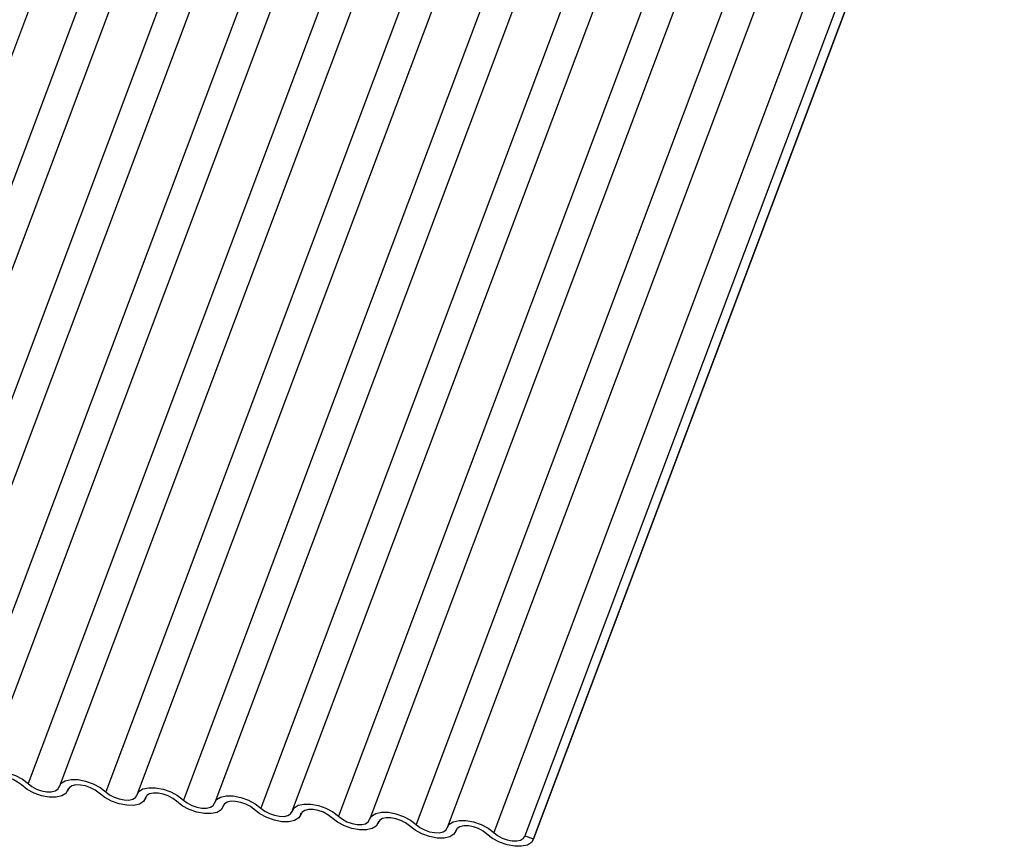
# Model space of a CAD drawing. Units: millimetres. Extents: x -23272466 to 44913, y -22484634 to 188.
# Drawn here: x -23270382 to -23270380, y -22483818 to -22483816 of the extents above; entities that cross this region are included whole.
import ezdxf

# ---------------------------------------------------------------- set-up
doc = ezdxf.new("R2010")
doc.units = ezdxf.units.MM
doc.layers.add('KEYLITE INDICATIVE VIEW FLASHING 1', color=252, linetype='Continuous')

msp = doc.modelspace()

# ---------------------------------------------------------------- linework, layer by layer
at = {"layer": 'KEYLITE INDICATIVE VIEW FLASHING 1', "linetype": 'Continuous'}
for p, q in [((-23270381.4228, -22483815.5171), (-23270382.2466, -22483817.7058)), ((-23270381.3418, -22483815.5272), (-23270382.1656, -22483817.7159)), ((-23270381.287, -22483815.5314), (-23270382.1109, -22483817.7201)), ((-23270381.206, -22483815.5415), (-23270382.0299, -22483817.7302)), ((-23270381.1513, -22483815.5457), (-23270381.9751, -22483817.7344)), ((-23270381.0703, -22483815.5558), (-23270381.8941, -22483817.7445)), ((-23270381.0155, -22483815.56), (-23270381.8393, -22483817.7487)), ((-23270380.9345, -22483815.5701), (-23270381.7583, -22483817.7588)), ((-23270380.8797, -22483815.5743), (-23270381.7036, -22483817.763)), ((-23270380.7987, -22483815.5844), (-23270381.6226, -22483817.7731)), ((-23270380.744, -22483815.5886), (-23270381.5678, -22483817.7773)), ((-23270380.663, -22483815.5987), (-23270381.4868, -22483817.7874)), ((-23270380.6082, -22483815.6029), (-23270381.432, -22483817.7916)), ((-23270380.5272, -22483815.613), (-23270381.351, -22483817.8017)), ((-23270380.4724, -22483815.6172), (-23270381.2963, -22483817.8059)), ((-23270380.3914, -22483815.6273), (-23270381.2153, -22483817.8159)), ((-23270380.3367, -22483815.6315), (-23270381.1605, -22483817.8202)), ((-23270380.2557, -22483815.6415), (-23270381.0795, -22483817.8302)), ((-23270380.2009, -22483815.6458), (-23270381.0248, -22483817.8345)), ((-23270380.1199, -22483815.6558), (-23270380.9438, -22483817.8445)), ((-23270380.0656, -22483815.6616), (-23270380.8894, -22483817.8502)), ((-23270380.8746, -22483817.857), (-23270380.0508, -22483815.6683)), ((-23270380.0503, -22483815.6668), (-23270380.8741, -22483817.8555)), ((-23270381.6892, -22483817.7712), (-23270381.6877, -22483817.7672)), ((-23270381.688, -22483817.7678), (-23270381.6887, -22483817.7697)), ((-23270381.5534, -22483817.7855), (-23270381.5519, -22483817.7815)), ((-23270381.5522, -22483817.782), (-23270381.553, -22483817.784)), ((-23270381.4177, -22483817.7998), (-23270381.4162, -22483817.7958)), ((-23270381.4165, -22483817.7963), (-23270381.4172, -22483817.7983)), ((-23270381.2819, -22483817.8141), (-23270381.2804, -22483817.8101)), ((-23270381.2807, -22483817.8106), (-23270381.2814, -22483817.8126)), ((-23270381.1461, -22483817.8284), (-23270381.1446, -22483817.8244)), ((-23270381.1449, -22483817.8249), (-23270381.1457, -22483817.8269)), ((-23270381.0104, -22483817.8427), (-23270381.0089, -22483817.8387)), ((-23270381.0092, -22483817.8392), (-23270381.0099, -22483817.8412)), ((-23270380.8894, -22483817.8502), (-23270380.8741, -22483817.8555))]:
    msp.add_line(p, q, dxfattribs=at)
at = {"layer": 'KEYLITE INDICATIVE VIEW FLASHING 1', "linetype": 'Continuous', "flags": 128}
for points in [[(-23270381.8398, -22483817.7502), (-23270381.8362, -22483817.744), (-23270381.8291, -22483817.7395), (-23270381.8191, -22483817.7373), (-23270381.8069, -22483817.7375), (-23270381.7937, -22483817.74), (-23270381.7804, -22483817.7447), (-23270381.7683, -22483817.7511), (-23270381.7583, -22483817.7588)], [(-23270381.7702, -22483817.7611), (-23270381.7768, -22483817.756), (-23270381.7849, -22483817.7517), (-23270381.7937, -22483817.7486), (-23270381.8026, -22483817.7469), (-23270381.8107, -22483817.7468), (-23270381.8174, -22483817.7483), (-23270381.8221, -22483817.7512), (-23270381.8245, -22483817.7554)], [(-23270381.7583, -22483817.7588), (-23270381.7517, -22483817.7639), (-23270381.7436, -22483817.7682), (-23270381.7348, -22483817.7713), (-23270381.726, -22483817.773), (-23270381.7179, -22483817.7731), (-23270381.7112, -22483817.7716), (-23270381.7064, -22483817.7687), (-23270381.704, -22483817.7645)], [(-23270381.704, -22483817.7645), (-23270381.7005, -22483817.7582), (-23270381.6934, -22483817.7538), (-23270381.6833, -22483817.7516), (-23270381.6711, -22483817.7518), (-23270381.6579, -22483817.7543), (-23270381.6447, -22483817.7589), (-23270381.6326, -22483817.7654), (-23270381.6226, -22483817.7731)], [(-23270381.6887, -22483817.7697), (-23270381.6923, -22483817.7759), (-23270381.6994, -22483817.7804), (-23270381.7095, -22483817.7826), (-23270381.7216, -22483817.7824), (-23270381.7349, -22483817.7799), (-23270381.7481, -22483817.7752), (-23270381.7602, -22483817.7688), (-23270381.7702, -22483817.7611)], [(-23270381.6344, -22483817.7754), (-23270381.6411, -22483817.7703), (-23270381.6491, -22483817.766), (-23270381.658, -22483817.7629), (-23270381.6668, -22483817.7612), (-23270381.6749, -22483817.7611), (-23270381.6816, -22483817.7626), (-23270381.6863, -22483817.7655), (-23270381.6887, -22483817.7697)], [(-23270381.553, -22483817.784), (-23270381.5565, -22483817.7902), (-23270381.5636, -22483817.7947), (-23270381.5737, -22483817.7969), (-23270381.5859, -22483817.7967), (-23270381.5991, -22483817.7942), (-23270381.6123, -22483817.7895), (-23270381.6244, -22483817.7831), (-23270381.6344, -22483817.7754)], [(-23270381.6226, -22483817.7731), (-23270381.6159, -22483817.7782), (-23270381.6079, -22483817.7825), (-23270381.599, -22483817.7856), (-23270381.5902, -22483817.7873), (-23270381.5821, -22483817.7874), (-23270381.5754, -22483817.7859), (-23270381.5707, -22483817.783), (-23270381.5683, -22483817.7788)], [(-23270381.5683, -22483817.7788), (-23270381.5647, -22483817.7725), (-23270381.5576, -22483817.7681), (-23270381.5475, -22483817.7659), (-23270381.5354, -22483817.766), (-23270381.5221, -22483817.7686), (-23270381.5089, -22483817.7732), (-23270381.4968, -22483817.7797), (-23270381.4868, -22483817.7874)], [(-23270381.4987, -22483817.7897), (-23270381.5053, -22483817.7846), (-23270381.5134, -22483817.7803), (-23270381.5222, -22483817.7772), (-23270381.531, -22483817.7755), (-23270381.5391, -22483817.7754), (-23270381.5458, -22483817.7769), (-23270381.5506, -22483817.7798), (-23270381.553, -22483817.784)], [(-23270381.4172, -22483817.7983), (-23270381.4208, -22483817.8045), (-23270381.4279, -22483817.809), (-23270381.4379, -22483817.8112), (-23270381.4501, -22483817.811), (-23270381.4633, -22483817.8085), (-23270381.4766, -22483817.8038), (-23270381.4887, -22483817.7974), (-23270381.4987, -22483817.7897)], [(-23270381.4868, -22483817.7874), (-23270381.4802, -22483817.7925), (-23270381.4721, -22483817.7968), (-23270381.4633, -22483817.7999), (-23270381.4544, -22483817.8016), (-23270381.4463, -22483817.8017), (-23270381.4396, -22483817.8002), (-23270381.4349, -22483817.7972), (-23270381.4325, -22483817.7931)], [(-23270381.4325, -22483817.7931), (-23270381.4289, -22483817.7868), (-23270381.4218, -22483817.7824), (-23270381.4118, -22483817.7802), (-23270381.3996, -22483817.7803), (-23270381.3864, -22483817.7829), (-23270381.3731, -22483817.7875), (-23270381.361, -22483817.794), (-23270381.351, -22483817.8017)], [(-23270381.3629, -22483817.804), (-23270381.3695, -22483817.7989), (-23270381.3776, -22483817.7946), (-23270381.3864, -22483817.7915), (-23270381.3953, -22483817.7898), (-23270381.4034, -22483817.7897), (-23270381.4101, -22483817.7912), (-23270381.4148, -22483817.7941), (-23270381.4172, -22483817.7983)], [(-23270381.2814, -22483817.8126), (-23270381.285, -22483817.8188), (-23270381.2921, -22483817.8232), (-23270381.3022, -22483817.8255), (-23270381.3143, -22483817.8253), (-23270381.3276, -22483817.8228), (-23270381.3408, -22483817.8181), (-23270381.3529, -22483817.8117), (-23270381.3629, -22483817.804)], [(-23270381.351, -22483817.8017), (-23270381.3444, -22483817.8068), (-23270381.3363, -22483817.8111), (-23270381.3275, -22483817.8142), (-23270381.3187, -22483817.8159), (-23270381.3106, -22483817.816), (-23270381.3039, -22483817.8145), (-23270381.2991, -22483817.8115), (-23270381.2967, -22483817.8074)], [(-23270381.2967, -22483817.8074), (-23270381.2932, -22483817.8011), (-23270381.2861, -22483817.7967), (-23270381.276, -22483817.7945), (-23270381.2638, -22483817.7946), (-23270381.2506, -22483817.7971), (-23270381.2374, -22483817.8018), (-23270381.2253, -22483817.8083), (-23270381.2153, -22483817.8159)], [(-23270381.2271, -22483817.8183), (-23270381.2338, -22483817.8132), (-23270381.2418, -22483817.8089), (-23270381.2507, -22483817.8058), (-23270381.2595, -22483817.8041), (-23270381.2676, -22483817.804), (-23270381.2743, -22483817.8055), (-23270381.279, -22483817.8084), (-23270381.2814, -22483817.8126)], [(-23270381.161, -22483817.8217), (-23270381.1574, -22483817.8154), (-23270381.1503, -22483817.811), (-23270381.1402, -22483817.8088), (-23270381.1281, -22483817.8089), (-23270381.1148, -22483817.8114), (-23270381.1016, -22483817.8161), (-23270381.0895, -22483817.8226), (-23270381.0795, -22483817.8302)], [(-23270381.1457, -22483817.8269), (-23270381.1492, -22483817.8331), (-23270381.1563, -22483817.8375), (-23270381.1664, -22483817.8398), (-23270381.1786, -22483817.8396), (-23270381.1918, -22483817.8371), (-23270381.205, -22483817.8324), (-23270381.2171, -22483817.826), (-23270381.2271, -22483817.8183)], [(-23270381.2153, -22483817.8159), (-23270381.2086, -22483817.8211), (-23270381.2006, -22483817.8254), (-23270381.1917, -22483817.8285), (-23270381.1829, -22483817.8302), (-23270381.1748, -22483817.8303), (-23270381.1681, -22483817.8288), (-23270381.1634, -22483817.8258), (-23270381.161, -22483817.8217)], [(-23270381.0914, -22483817.8326), (-23270381.098, -22483817.8275), (-23270381.1061, -22483817.8232), (-23270381.1149, -22483817.8201), (-23270381.1237, -22483817.8184), (-23270381.1318, -22483817.8183), (-23270381.1385, -22483817.8198), (-23270381.1433, -22483817.8227), (-23270381.1457, -22483817.8269)], [(-23270381.0252, -22483817.836), (-23270381.0216, -22483817.8297), (-23270381.0145, -22483817.8253), (-23270381.0045, -22483817.8231), (-23270380.9923, -22483817.8232), (-23270380.9791, -22483817.8257), (-23270380.9658, -22483817.8304), (-23270380.9537, -22483817.8369), (-23270380.9438, -22483817.8445)], [(-23270381.0099, -22483817.8412), (-23270381.0135, -22483817.8474), (-23270381.0206, -22483817.8518), (-23270381.0306, -22483817.8541), (-23270381.0428, -22483817.8539), (-23270381.056, -22483817.8514), (-23270381.0693, -22483817.8467), (-23270381.0814, -22483817.8403), (-23270381.0914, -22483817.8326)], [(-23270381.0795, -22483817.8302), (-23270381.0729, -22483817.8354), (-23270381.0648, -22483817.8397), (-23270381.056, -22483817.8428), (-23270381.0471, -22483817.8445), (-23270381.039, -22483817.8446), (-23270381.0323, -22483817.8431), (-23270381.0276, -22483817.8401), (-23270381.0252, -22483817.836)], [(-23270380.9556, -22483817.8469), (-23270380.9622, -22483817.8418), (-23270380.9703, -22483817.8375), (-23270380.9791, -22483817.8343), (-23270380.988, -22483817.8327), (-23270380.9961, -22483817.8326), (-23270381.0028, -22483817.8341), (-23270381.0075, -22483817.837), (-23270381.0099, -22483817.8412)], [(-23270380.9438, -22483817.8445), (-23270380.9371, -22483817.8496), (-23270380.929, -22483817.8539), (-23270380.9202, -22483817.8571), (-23270380.9114, -22483817.8587), (-23270380.9033, -22483817.8588), (-23270380.8966, -22483817.8574), (-23270380.8918, -22483817.8544), (-23270380.8894, -22483817.8502)], [(-23270380.8741, -22483817.8555), (-23270380.8777, -22483817.8617), (-23270380.8848, -22483817.8661), (-23270380.8949, -22483817.8684), (-23270380.907, -22483817.8682), (-23270380.9203, -22483817.8657), (-23270380.9335, -22483817.861), (-23270380.9456, -22483817.8546), (-23270380.9556, -22483817.8469)]]:
    msp.add_lwpolyline(points, dxfattribs=at)

doc.saveas('drawing.dxf')
